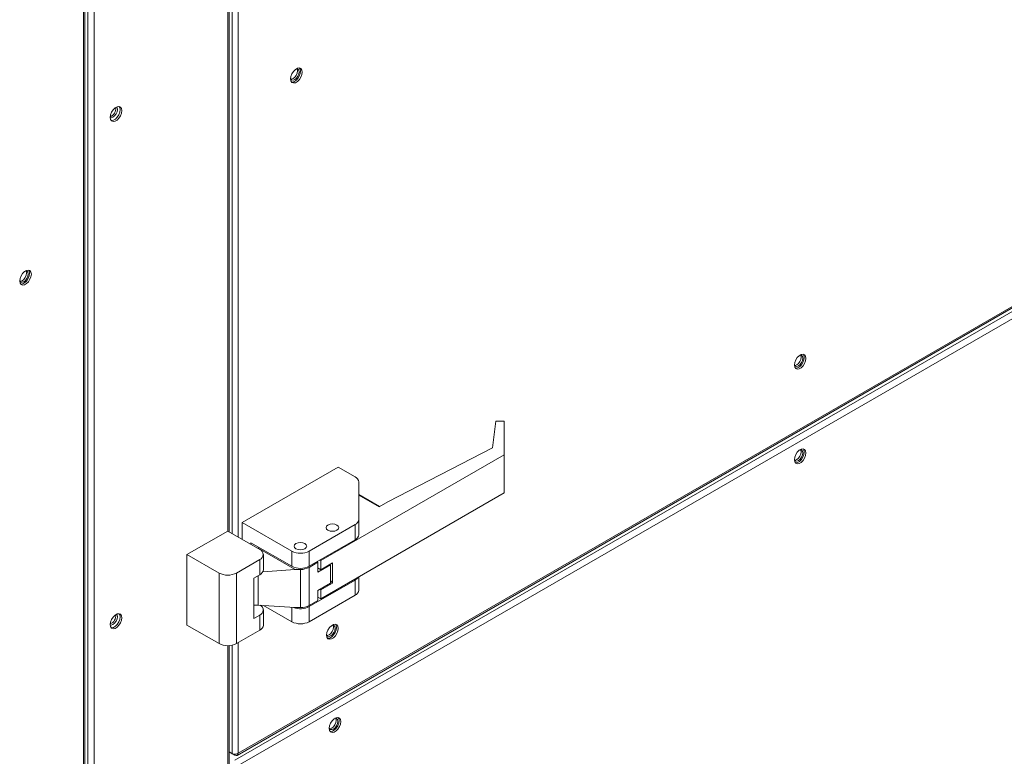
# Model space of a CAD drawing. Units: inches. Extents: x 283 to 545, y -192 to 2.
# Drawn here: x 346 to 352, y -33 to -29 of the extents above; entities that cross this region are included whole.
import ezdxf

# ---------------------------------------------------------------- set-up
doc = ezdxf.new("R2010")
doc.units = ezdxf.units.IN
doc.header["$MEASUREMENT"] = 0
doc.layers.get('0').update_dxf_attribs({"lineweight": 0})

msp = doc.modelspace()

# ---------------------------------------------------------------- linework, layer by layer
at = {"color": 8, "linetype": 'Continuous', "lineweight": 15}
for p, q in [((347.238913, -27.623642), (347.238913, -32.114094)), ((347.179126, -27.641556), (347.179126, -32.07958)), ((347.203737, -27.638953), (347.203737, -32.093787)), ((346.366975, -36.287586), (346.366975, -28.240358)), ((346.391586, -28.22615), (346.391586, -36.301793)), ((346.426763, -28.205843), (346.426763, -36.3221)), ((347.351488, -32.330465), (347.351488, -32.49693)), ((347.539951, -32.590884), (347.539951, -32.510003)), ((347.179126, -32.725905), (347.179126, -38.568535)), ((347.203737, -32.723302), (347.203737, -33.334436)), ((347.238913, -32.707991), (347.238913, -33.331898)), ((347.219127, -33.343323), (347.219127, -33.337993))]:
    msp.add_line(p, q, dxfattribs=at)
at = {"color": 7, "linetype": 'Continuous', "lineweight": 15}
for p, q in [((347.186411, -32.083785), (347.186411, -27.641335)), ((346.374261, -36.291792), (346.374261, -28.236152)), ((347.535629, -29.517501), (347.53365, -29.531603)), ((347.541327, -29.502814), (347.535629, -29.517501)), ((347.550057, -29.489315), (347.541327, -29.502814)), ((347.547564, -29.530547), (347.557107, -29.522845)), ((347.560766, -29.478632), (347.550057, -29.489315)), ((347.557107, -29.522845), (347.565198, -29.511932)), ((347.572163, -29.472053), (347.560766, -29.478632)), ((347.565198, -29.511932), (347.570604, -29.499468)), ((347.566558, -29.475088), (347.565753, -29.475187)), ((347.574648, -29.476661), (347.566558, -29.475088)), ((347.566558, -29.528301), (347.574648, -29.517388)), ((347.570604, -29.477427), (347.569277, -29.475049)), ((347.572502, -29.487352), (347.570604, -29.477427)), ((347.570604, -29.499468), (347.572502, -29.487352)), ((347.582872, -29.470372), (347.572163, -29.472053)), ((347.582151, -29.51705), (347.573421, -29.530549)), ((347.580054, -29.482883), (347.574648, -29.476661)), ((347.574648, -29.517388), (347.580054, -29.504924)), ((347.581953, -29.492807), (347.580054, -29.482883)), ((347.580054, -29.504924), (347.581953, -29.492807)), ((347.587849, -29.502363), (347.582151, -29.51705)), ((347.591602, -29.473792), (347.582872, -29.470372)), ((347.582872, -29.536004), (347.591602, -29.522505)), ((347.584454, -29.470584), (347.587849, -29.476443)), ((347.587849, -29.476443), (347.589828, -29.488261)), ((347.589828, -29.488261), (347.587849, -29.502363)), ((347.5973, -29.481899), (347.591602, -29.473792)), ((347.591602, -29.522505), (347.5973, -29.507819)), ((347.599279, -29.493717), (347.5973, -29.481899)), ((347.5973, -29.507819), (347.599279, -29.493717)), ((347.53365, -29.531603), (347.535629, -29.543421)), ((347.533658, -29.530783), (347.533974, -29.531526)), ((347.533974, -29.531526), (347.53938, -29.537748)), ((347.535301, -29.533904), (347.53802, -29.533864)), ((347.535629, -29.543421), (347.541327, -29.551528)), ((347.53802, -29.533864), (347.547564, -29.530547)), ((347.540607, -29.549492), (347.539024, -29.54928)), ((347.53938, -29.537748), (347.54747, -29.53932)), ((347.551316, -29.547811), (347.540607, -29.549492)), ((347.541327, -29.551528), (347.550057, -29.554947)), ((347.54747, -29.53932), (347.557014, -29.536003)), ((347.550057, -29.554947), (347.560766, -29.553266)), ((347.562712, -29.541232), (347.551316, -29.547811)), ((347.557014, -29.536003), (347.566558, -29.528301)), ((347.560766, -29.553266), (347.572163, -29.546687)), ((347.573421, -29.530549), (347.562712, -29.541232)), ((347.572163, -29.546687), (347.582872, -29.536004)), ((346.55558, -29.689065), (346.544183, -29.695644)), ((346.566289, -29.687384), (346.55558, -29.689065)), ((346.575019, -29.690803), (346.566289, -29.687384)), ((346.567871, -29.687595), (346.571266, -29.693455)), ((347.232207, -33.344183), (353.568505, -29.686316)), ((347.238913, -33.331898), (353.572104, -29.675825)), ((346.519046, -29.734512), (346.517067, -29.748614)), ((346.524744, -29.719826), (346.519046, -29.734512)), ((346.533474, -29.706327), (346.524744, -29.719826)), ((346.532227, -29.748278), (346.541771, -29.740576)), ((346.544183, -29.695644), (346.533474, -29.706327)), ((346.541771, -29.740576), (346.549862, -29.729663)), ((346.549862, -29.729663), (346.555268, -29.717199)), ((346.555268, -29.695158), (346.552083, -29.690593)), ((346.557166, -29.705083), (346.555268, -29.695158)), ((346.555268, -29.717199), (346.557166, -29.705083)), ((346.565568, -29.734061), (346.556838, -29.74756)), ((346.571266, -29.719375), (346.565568, -29.734061)), ((346.566289, -29.753015), (346.575019, -29.739517)), ((346.571266, -29.693455), (346.573245, -29.705272)), ((346.573245, -29.705272), (346.571266, -29.719375)), ((346.580717, -29.69891), (346.575019, -29.690803)), ((346.575019, -29.739517), (346.580717, -29.72483)), ((346.582696, -29.710728), (346.580717, -29.69891)), ((346.580717, -29.72483), (346.582696, -29.710728)), ((353.555971, -29.713561), (347.21987, -33.371314)), ((353.572104, -29.744865), (347.238913, -33.400938)), ((346.517067, -29.748614), (346.519046, -29.760432)), ((346.517142, -29.75112), (346.522684, -29.751595)), ((346.519046, -29.760432), (346.524744, -29.768539)), ((346.524024, -29.766503), (346.522441, -29.766291)), ((346.522684, -29.751595), (346.532227, -29.748278)), ((346.534733, -29.764822), (346.524024, -29.766503)), ((346.524744, -29.768539), (346.533474, -29.771959)), ((346.533474, -29.771959), (346.544183, -29.770277)), ((346.546129, -29.758243), (346.534733, -29.764822)), ((346.544183, -29.770277), (346.55558, -29.763699)), ((346.556838, -29.74756), (346.546129, -29.758243)), ((346.55558, -29.763699), (346.566289, -29.753015)), ((346.023017, -30.628048), (346.014287, -30.641547)), ((346.033726, -30.617365), (346.023017, -30.628048)), ((346.045122, -30.610786), (346.033726, -30.617365)), ((346.039517, -30.613821), (346.038713, -30.613919)), ((346.047608, -30.615393), (346.039517, -30.613821)), ((346.043564, -30.616159), (346.042237, -30.613781)), ((346.045462, -30.626084), (346.043564, -30.616159)), ((346.043564, -30.638201), (346.045462, -30.626084)), ((346.055831, -30.609105), (346.045122, -30.610786)), ((346.053014, -30.621615), (346.047608, -30.615393)), ((346.054912, -30.63154), (346.053014, -30.621615)), ((346.053014, -30.643656), (346.054912, -30.63154)), ((346.064561, -30.612524), (346.055831, -30.609105)), ((346.057414, -30.609316), (346.060809, -30.615176)), ((346.060809, -30.615176), (346.062788, -30.626993)), ((346.062788, -30.626993), (346.060809, -30.641096)), ((346.070259, -30.620631), (346.064561, -30.612524)), ((346.072238, -30.632449), (346.070259, -30.620631)), ((346.070259, -30.646551), (346.072238, -30.632449)), ((346.008589, -30.656233), (346.00661, -30.670335)), ((346.00661, -30.670335), (346.008589, -30.682153)), ((346.006618, -30.669515), (346.006933, -30.670258)), ((346.006933, -30.670258), (346.012339, -30.67648)), ((346.00826, -30.672636), (346.01098, -30.672596)), ((346.014287, -30.641547), (346.008589, -30.656233)), ((346.008589, -30.682153), (346.014287, -30.69026)), ((346.01098, -30.672596), (346.020523, -30.669279)), ((346.013567, -30.688224), (346.011984, -30.688012)), ((346.012339, -30.67648), (346.02043, -30.678052)), ((346.024276, -30.686543), (346.013567, -30.688224)), ((346.02043, -30.678052), (346.029974, -30.674735)), ((346.020523, -30.669279), (346.030067, -30.661578)), ((346.035672, -30.679964), (346.024276, -30.686543)), ((346.029974, -30.674735), (346.039517, -30.667033)), ((346.030067, -30.661578), (346.038158, -30.650664)), ((346.033726, -30.691998), (346.045122, -30.68542)), ((346.046381, -30.669281), (346.035672, -30.679964)), ((346.038158, -30.650664), (346.043564, -30.638201)), ((346.039517, -30.667033), (346.047608, -30.65612)), ((346.045122, -30.68542), (346.055831, -30.674736)), ((346.055111, -30.655782), (346.046381, -30.669281)), ((346.047608, -30.65612), (346.053014, -30.643656)), ((346.060809, -30.641096), (346.055111, -30.655782)), ((346.055831, -30.674736), (346.064561, -30.661238)), ((346.064561, -30.661238), (346.070259, -30.646551)), ((346.014287, -30.69026), (346.023017, -30.69368)), ((346.023017, -30.69368), (346.033726, -30.691998)), ((350.374673, -31.130458), (350.372694, -31.144561)), ((350.380371, -31.115772), (350.374673, -31.130458)), ((350.389101, -31.102273), (350.380371, -31.115772)), ((350.39981, -31.09159), (350.389101, -31.102273)), ((350.396151, -31.135803), (350.404242, -31.124889)), ((350.411207, -31.085011), (350.39981, -31.09159)), ((350.404242, -31.124889), (350.409648, -31.112426)), ((350.405602, -31.088046), (350.404797, -31.088144)), ((350.413692, -31.089618), (350.405602, -31.088046)), ((350.405602, -31.141258), (350.413692, -31.130345)), ((350.409648, -31.090384), (350.408321, -31.088006)), ((350.411546, -31.100309), (350.409648, -31.090384)), ((350.409648, -31.112426), (350.411546, -31.100309)), ((350.421916, -31.08333), (350.411207, -31.085011)), ((350.421195, -31.130007), (350.412465, -31.143506)), ((350.419098, -31.09584), (350.413692, -31.089618)), ((350.413692, -31.130345), (350.419098, -31.117881)), ((350.420997, -31.105765), (350.419098, -31.09584)), ((350.419098, -31.117881), (350.420997, -31.105765)), ((350.426893, -31.115321), (350.421195, -31.130007)), ((350.430646, -31.086749), (350.421916, -31.08333)), ((350.423498, -31.083541), (350.426893, -31.089401)), ((350.426893, -31.089401), (350.428872, -31.101218)), ((350.428872, -31.101218), (350.426893, -31.115321)), ((350.436344, -31.094856), (350.430646, -31.086749)), ((350.430646, -31.135463), (350.436344, -31.120777)), ((350.438323, -31.106674), (350.436344, -31.094856)), ((350.436344, -31.120777), (350.438323, -31.106674)), ((350.372694, -31.144561), (350.374673, -31.156378)), ((350.372702, -31.143741), (350.373018, -31.144483)), ((350.373018, -31.144483), (350.378424, -31.150705)), ((350.374345, -31.146861), (350.377064, -31.146822)), ((350.374673, -31.156378), (350.380371, -31.164486)), ((350.377064, -31.146822), (350.386608, -31.143504)), ((350.379651, -31.162449), (350.378068, -31.162237)), ((350.378424, -31.150705), (350.386514, -31.152277)), ((350.39036, -31.160768), (350.379651, -31.162449)), ((350.380371, -31.164486), (350.389101, -31.167905)), ((350.386514, -31.152277), (350.396058, -31.14896)), ((350.386608, -31.143504), (350.396151, -31.135803)), ((350.389101, -31.167905), (350.39981, -31.166224)), ((350.401756, -31.154189), (350.39036, -31.160768)), ((350.396058, -31.14896), (350.405602, -31.141258)), ((350.39981, -31.166224), (350.411207, -31.159645)), ((350.412465, -31.143506), (350.401756, -31.154189)), ((350.411207, -31.159645), (350.421916, -31.148962)), ((350.421916, -31.148962), (350.430646, -31.135463)), ((348.690458, -31.460181), (348.671085, -31.611727)), ((348.73723, -31.460181), (348.690458, -31.460181)), ((348.73723, -31.649912), (348.73723, -31.460181)), ((348.671085, -31.611727), (348.081257, -31.915236)), ((350.39981, -31.62489), (350.389101, -31.635573)), ((350.411207, -31.618311), (350.39981, -31.62489)), ((350.405602, -31.621346), (350.404797, -31.621445)), ((350.413692, -31.622918), (350.405602, -31.621346)), ((350.409648, -31.623685), (350.408321, -31.621307)), ((350.411546, -31.63361), (350.409648, -31.623685)), ((350.421916, -31.61663), (350.411207, -31.618311)), ((350.419098, -31.62914), (350.413692, -31.622918)), ((350.420997, -31.639065), (350.419098, -31.62914)), ((350.430646, -31.620049), (350.421916, -31.61663)), ((350.426893, -31.622701), (350.423499, -31.616842)), ((350.428872, -31.634519), (350.426893, -31.622701)), ((350.436344, -31.628157), (350.430646, -31.620049)), ((350.438323, -31.639974), (350.436344, -31.628157)), ((348.73723, -31.649912), (347.703713, -32.246549)), ((348.73723, -31.865094), (348.73723, -31.649912)), ((350.374673, -31.663758), (350.372694, -31.677861)), ((350.372694, -31.677861), (350.374673, -31.689679)), ((350.372702, -31.677041), (350.373018, -31.677784)), ((350.373018, -31.677784), (350.378424, -31.684006)), ((350.374345, -31.680162), (350.377064, -31.680122)), ((350.380371, -31.649072), (350.374673, -31.663758)), ((350.377064, -31.680122), (350.386608, -31.676805)), ((350.378424, -31.684006), (350.386514, -31.685578)), ((350.389101, -31.635573), (350.380371, -31.649072)), ((350.386514, -31.685578), (350.396058, -31.68226)), ((350.386608, -31.676805), (350.396151, -31.669103)), ((350.39036, -31.694068), (350.401756, -31.68749)), ((350.396058, -31.68226), (350.405602, -31.674559)), ((350.396151, -31.669103), (350.404242, -31.65819)), ((350.401756, -31.68749), (350.412465, -31.676806)), ((350.404242, -31.65819), (350.409648, -31.645726)), ((350.405602, -31.674559), (350.413692, -31.663645)), ((350.409648, -31.645726), (350.411546, -31.63361)), ((350.411207, -31.692945), (350.421916, -31.682262)), ((350.412465, -31.676806), (350.421195, -31.663308)), ((350.413692, -31.663645), (350.419098, -31.651182)), ((350.419098, -31.651182), (350.420997, -31.639065)), ((350.421195, -31.663308), (350.426893, -31.648621)), ((350.421916, -31.682262), (350.430646, -31.668763)), ((350.426893, -31.648621), (350.428872, -31.634519)), ((350.430646, -31.668763), (350.436344, -31.654077)), ((350.436344, -31.654077), (350.438323, -31.639974)), ((347.261161, -32.032222), (347.801939, -31.720037)), ((347.801939, -31.720037), (347.897111, -31.774979)), ((350.374673, -31.689679), (350.380371, -31.697786)), ((350.378069, -31.695538), (350.379651, -31.69575)), ((350.379651, -31.69575), (350.39036, -31.694068)), ((350.380371, -31.697786), (350.389101, -31.701205)), ((350.389101, -31.701205), (350.39981, -31.699524)), ((350.39981, -31.699524), (350.411207, -31.692945)), ((347.917445, -32.015318), (347.917445, -31.803318)), ((347.703713, -32.461731), (348.73723, -31.865094)), ((348.034871, -31.942014), (347.917445, -31.874226)), ((348.032578, -31.943338), (347.917445, -31.876873)), ((348.081257, -31.915236), (348.032578, -31.943338)), ((347.917445, -32.015318), (347.917445, -32.1005)), ((347.539951, -32.193163), (347.261161, -32.032222)), ((347.261161, -32.126938), (347.261161, -32.032222)), ((347.638131, -32.193163), (347.897111, -32.043657)), ((347.733515, -32.060736), (347.736243, -32.052822)), ((347.736243, -32.068651), (347.733515, -32.060736)), ((347.733562, -32.060712), (347.736289, -32.052798)), ((347.736289, -32.068627), (347.733562, -32.060712)), ((347.736243, -32.052822), (347.744009, -32.046112)), ((347.744009, -32.075361), (347.736243, -32.068651)), ((347.736289, -32.052798), (347.744055, -32.046088)), ((347.744055, -32.075336), (347.736289, -32.068627)), ((347.744009, -32.046112), (347.755631, -32.041629)), ((347.755631, -32.079844), (347.744009, -32.075361)), ((347.744055, -32.046088), (347.755678, -32.041605)), ((347.755678, -32.07982), (347.744055, -32.075336)), ((347.755631, -32.041629), (347.769341, -32.040055)), ((347.755678, -32.041605), (347.769387, -32.04003)), ((347.769341, -32.040055), (347.783051, -32.041629)), ((347.769387, -32.04003), (347.783097, -32.041605)), ((347.783051, -32.041629), (347.794674, -32.046112)), ((347.794674, -32.075361), (347.783051, -32.079844)), ((347.783097, -32.041605), (347.79472, -32.046088)), ((347.79472, -32.075336), (347.783097, -32.07982)), ((347.794674, -32.046112), (347.80244, -32.052822)), ((347.80244, -32.068651), (347.794674, -32.075361)), ((347.79472, -32.046088), (347.802486, -32.052798)), ((347.802486, -32.068627), (347.79472, -32.075336)), ((347.80244, -32.052822), (347.805167, -32.060736)), ((347.805167, -32.060736), (347.80244, -32.068651)), ((347.802486, -32.052798), (347.805213, -32.060712)), ((347.805213, -32.060712), (347.802486, -32.068627)), ((347.805167, -32.061763), (347.805167, -32.060736)), ((347.897111, -32.043657), (347.897111, -32.128839)), ((347.179126, -32.07958), (346.949427, -32.212182)), ((347.359735, -32.183843), (347.179126, -32.07958)), ((347.638131, -32.278346), (347.897111, -32.128839)), ((347.769341, -32.081418), (347.755631, -32.079844)), ((347.769387, -32.081394), (347.755678, -32.07982)), ((347.783051, -32.079844), (347.769341, -32.081418)), ((347.783097, -32.07982), (347.769387, -32.081394)), ((347.310251, -32.145743), (347.539951, -32.278346)), ((347.310251, -32.155277), (347.310251, -32.145743)), ((347.350526, -32.175359), (347.34949, -32.177929)), ((347.352856, -32.170338), (347.350526, -32.175359)), ((347.559759, -32.296147), (347.350526, -32.175359)), ((347.553215, -32.164824), (347.555942, -32.15691)), ((347.553215, -32.164824), (347.555942, -32.15691)), ((347.555942, -32.172739), (347.553215, -32.164824)), ((347.555942, -32.172739), (347.553215, -32.164824)), ((347.555942, -32.15691), (347.563708, -32.1502)), ((347.555942, -32.15691), (347.563708, -32.1502)), ((347.563708, -32.179448), (347.555942, -32.172739)), ((347.563708, -32.179448), (347.555942, -32.172739)), ((347.563708, -32.1502), (347.575331, -32.145717)), ((347.563708, -32.1502), (347.575331, -32.145717)), ((347.575331, -32.183931), (347.563708, -32.179448)), ((347.575331, -32.183931), (347.563708, -32.179448)), ((347.575331, -32.145717), (347.589041, -32.144142)), ((347.575331, -32.145717), (347.589041, -32.144142)), ((347.589041, -32.185506), (347.575331, -32.183931)), ((347.589041, -32.185506), (347.575331, -32.183931)), ((347.589041, -32.144142), (347.602751, -32.145717)), ((347.589041, -32.144142), (347.602751, -32.145717)), ((347.602751, -32.183931), (347.589041, -32.185506)), ((347.602751, -32.183931), (347.589041, -32.185506)), ((347.602751, -32.145717), (347.614373, -32.1502)), ((347.602751, -32.145717), (347.614373, -32.1502)), ((347.614373, -32.179448), (347.602751, -32.183931)), ((347.614373, -32.179448), (347.602751, -32.183931)), ((347.614373, -32.1502), (347.622139, -32.15691)), ((347.614373, -32.1502), (347.622139, -32.15691)), ((347.622139, -32.172739), (347.614373, -32.179448)), ((347.622139, -32.172739), (347.614373, -32.179448)), ((347.622139, -32.15691), (347.624866, -32.164824)), ((347.622139, -32.15691), (347.624866, -32.164824)), ((347.624866, -32.164824), (347.622139, -32.172739)), ((347.624866, -32.164824), (347.622139, -32.172739)), ((347.130036, -32.316446), (346.949427, -32.212182)), ((346.949427, -32.212182), (346.949427, -32.609903)), ((347.228216, -32.316446), (347.359735, -32.240521)), ((347.359735, -32.240521), (347.359735, -32.325704)), ((347.380069, -32.297365), (347.380069, -32.212182)), ((347.539951, -32.278346), (347.539951, -32.193163)), ((347.638131, -32.278346), (347.638131, -32.193163)), ((347.559759, -32.296147), (347.377177, -32.308812)), ((347.589041, -32.296147), (347.559759, -32.296147)), ((347.589041, -32.511377), (347.589041, -32.296147)), ((347.638131, -32.284409), (347.687221, -32.256069)), ((347.638131, -32.499638), (347.638131, -32.284409)), ((347.687221, -32.256069), (347.68197, -32.253038)), ((347.687221, -32.256069), (347.687221, -32.31215)), ((347.758479, -32.271014), (347.687221, -32.31215)), ((347.687221, -32.28793), (347.703713, -32.29745)), ((347.703713, -32.246549), (347.698462, -32.243517)), ((347.703713, -32.246549), (347.703713, -32.29745)), ((347.703713, -32.29745), (347.769341, -32.259564)), ((347.758479, -32.271014), (347.753563, -32.268672)), ((347.758479, -32.374082), (347.758479, -32.271014)), ((347.769341, -32.259564), (347.769341, -32.372943)), ((347.130036, -32.714166), (347.130036, -32.316446)), ((347.228216, -32.714166), (347.228216, -32.316446)), ((347.326921, -32.344647), (347.359735, -32.325704)), ((347.326921, -32.572003), (347.326921, -32.344647)), ((347.917445, -32.413039), (347.917445, -32.338346)), ((347.897111, -32.356195), (347.638131, -32.505701)), ((347.687221, -32.415218), (347.758479, -32.374082)), ((347.703713, -32.41083), (347.699268, -32.408264)), ((347.769341, -32.372943), (347.703713, -32.41083)), ((347.769341, -32.372943), (347.758479, -32.359239)), ((347.897111, -32.356195), (347.897111, -32.441378)), ((347.897111, -32.441378), (347.638131, -32.590884)), ((347.687221, -32.471299), (347.687221, -32.415218)), ((347.703713, -32.461731), (347.687221, -32.45221)), ((347.703713, -32.41083), (347.703713, -32.461731)), ((347.351488, -32.49693), (347.559759, -32.511377)), ((347.539951, -32.590884), (347.380712, -32.498957)), ((347.559759, -32.511377), (347.589041, -32.511377)), ((347.687221, -32.471299), (347.638131, -32.499638)), ((347.638131, -32.590884), (347.638131, -32.505701)), ((346.533474, -32.564356), (346.524744, -32.577855)), ((346.544183, -32.553673), (346.533474, -32.564356)), ((346.55558, -32.547094), (346.544183, -32.553673)), ((346.549862, -32.587692), (346.555268, -32.575228)), ((346.555268, -32.553187), (346.552083, -32.548622)), ((346.557166, -32.563112), (346.555268, -32.553187)), ((346.555268, -32.575228), (346.557166, -32.563112)), ((346.566289, -32.545413), (346.55558, -32.547094)), ((346.575019, -32.548832), (346.566289, -32.545413)), ((346.567872, -32.545625), (346.571266, -32.551484)), ((346.571266, -32.551484), (346.573245, -32.563301)), ((346.573245, -32.563301), (346.571266, -32.577404)), ((346.580717, -32.556939), (346.575019, -32.548832)), ((346.582696, -32.568757), (346.580717, -32.556939)), ((346.580717, -32.582859), (346.582696, -32.568757)), ((347.359735, -32.553059), (347.326921, -32.572003)), ((347.359735, -32.638242), (347.359735, -32.553059)), ((347.380069, -32.609903), (347.380069, -32.52472)), ((346.519046, -32.592541), (346.517067, -32.606643)), ((346.517067, -32.606643), (346.519046, -32.618461)), ((346.517142, -32.60915), (346.522684, -32.609624)), ((346.524744, -32.577855), (346.519046, -32.592541)), ((346.519046, -32.618461), (346.524744, -32.626568)), ((346.524024, -32.624532), (346.522441, -32.62432)), ((346.522684, -32.609624), (346.532227, -32.606307)), ((346.534733, -32.622851), (346.524024, -32.624532)), ((346.524744, -32.626568), (346.533474, -32.629988)), ((346.532227, -32.606307), (346.541771, -32.598606)), ((346.533474, -32.629988), (346.544183, -32.628307)), ((346.546129, -32.616272), (346.534733, -32.622851)), ((346.541771, -32.598606), (346.549862, -32.587692)), ((346.544183, -32.628307), (346.55558, -32.621728)), ((346.556838, -32.605589), (346.546129, -32.616272)), ((346.55558, -32.621728), (346.566289, -32.611045)), ((346.565568, -32.59209), (346.556838, -32.605589)), ((346.571266, -32.577404), (346.565568, -32.59209)), ((346.566289, -32.611045), (346.575019, -32.597546)), ((346.575019, -32.597546), (346.580717, -32.582859)), ((346.949427, -32.609903), (347.130036, -32.714166)), ((347.752882, -32.62413), (347.744152, -32.637629)), ((347.763591, -32.613447), (347.752882, -32.62413)), ((347.774988, -32.606868), (347.763591, -32.613447)), ((347.769383, -32.609903), (347.768577, -32.610001)), ((347.777473, -32.611475), (347.769383, -32.609903)), ((347.773429, -32.612241), (347.772102, -32.609863)), ((347.775327, -32.622166), (347.773429, -32.612241)), ((347.773429, -32.634283), (347.775327, -32.622166)), ((347.785697, -32.605187), (347.774988, -32.606868)), ((347.78288, -32.617697), (347.777473, -32.611475)), ((347.784778, -32.627622), (347.78288, -32.617697)), ((347.78288, -32.639738), (347.784778, -32.627622)), ((347.794427, -32.608606), (347.785697, -32.605187)), ((347.787279, -32.605398), (347.790674, -32.611258)), ((347.790674, -32.611258), (347.792653, -32.623075)), ((347.792653, -32.623075), (347.790674, -32.637178)), ((347.800125, -32.616713), (347.794427, -32.608606)), ((347.802104, -32.628531), (347.800125, -32.616713)), ((347.800125, -32.642633), (347.802104, -32.628531)), ((347.359735, -32.638242), (347.228216, -32.714166)), ((347.738454, -32.652315), (347.736475, -32.666417)), ((347.736475, -32.666417), (347.738454, -32.678235)), ((347.736483, -32.665596), (347.736799, -32.66634)), ((347.736799, -32.66634), (347.742205, -32.672562)), ((347.738126, -32.668718), (347.740845, -32.668678)), ((347.744152, -32.637629), (347.738454, -32.652315)), ((347.738454, -32.678235), (347.744152, -32.686342)), ((347.740845, -32.668678), (347.750389, -32.665361)), ((347.743432, -32.684306), (347.741849, -32.684094)), ((347.742205, -32.672562), (347.750295, -32.674134)), ((347.754141, -32.682625), (347.743432, -32.684306)), ((347.744152, -32.686342), (347.752882, -32.689762)), ((347.750295, -32.674134), (347.759839, -32.670817)), ((347.750389, -32.665361), (347.759932, -32.65766)), ((347.765537, -32.676046), (347.754141, -32.682625)), ((347.759839, -32.670817), (347.769383, -32.663115)), ((347.759932, -32.65766), (347.768023, -32.646746)), ((347.763591, -32.68808), (347.774988, -32.681502)), ((347.776246, -32.665363), (347.765537, -32.676046)), ((347.768023, -32.646746), (347.773429, -32.634283)), ((347.769383, -32.663115), (347.777473, -32.652202)), ((347.774988, -32.681502), (347.785697, -32.670818)), ((347.784976, -32.651864), (347.776246, -32.665363)), ((347.777473, -32.652202), (347.78288, -32.639738)), ((347.790674, -32.637178), (347.784976, -32.651864)), ((347.785697, -32.670818), (347.794427, -32.65732)), ((347.794427, -32.65732), (347.800125, -32.642633)), ((347.186411, -38.558382), (347.186411, -32.725683)), ((347.752882, -32.689762), (347.763591, -32.68808)), ((347.800437, -33.129978), (347.789728, -33.131659)), ((347.809167, -33.133397), (347.800437, -33.129978)), ((347.805414, -33.136049), (347.80202, -33.130189)), ((347.753194, -33.177106), (347.751216, -33.191208)), ((347.758893, -33.16242), (347.753194, -33.177106)), ((347.767623, -33.148921), (347.758893, -33.16242)), ((347.765129, -33.190152), (347.774672, -33.182451)), ((347.778332, -33.138238), (347.767623, -33.148921)), ((347.774672, -33.182451), (347.782763, -33.171537)), ((347.789728, -33.131659), (347.778332, -33.138238)), ((347.782763, -33.171537), (347.788169, -33.159074)), ((347.784123, -33.134694), (347.783319, -33.134792)), ((347.792214, -33.136266), (347.784123, -33.134694)), ((347.784123, -33.187906), (347.792214, -33.176993)), ((347.788169, -33.137032), (347.786842, -33.134654)), ((347.790068, -33.146957), (347.788169, -33.137032)), ((347.788169, -33.159074), (347.790068, -33.146957)), ((347.790986, -33.190154), (347.799716, -33.176655)), ((347.79762, -33.142488), (347.792214, -33.136266)), ((347.792214, -33.176993), (347.79762, -33.164529)), ((347.799518, -33.152413), (347.79762, -33.142488)), ((347.79762, -33.164529), (347.799518, -33.152413)), ((347.799716, -33.176655), (347.805414, -33.161969)), ((347.800437, -33.19561), (347.809167, -33.182111)), ((347.807393, -33.147866), (347.805414, -33.136049)), ((347.805414, -33.161969), (347.807393, -33.147866)), ((347.814865, -33.141504), (347.809167, -33.133397)), ((347.809167, -33.182111), (347.814865, -33.167424)), ((347.816844, -33.153322), (347.814865, -33.141504)), ((347.814865, -33.167424), (347.816844, -33.153322)), ((347.751216, -33.191208), (347.753194, -33.203026)), ((347.751223, -33.190389), (347.751539, -33.191131)), ((347.751539, -33.191131), (347.756945, -33.197353)), ((347.752866, -33.193509), (347.755585, -33.19347)), ((347.753194, -33.203026), (347.758893, -33.211133)), ((347.755585, -33.19347), (347.765129, -33.190152)), ((347.756589, -33.208885), (347.758172, -33.209097)), ((347.756945, -33.197353), (347.765036, -33.198925)), ((347.758172, -33.209097), (347.768881, -33.207416)), ((347.758893, -33.211133), (347.767623, -33.214553)), ((347.765036, -33.198925), (347.774579, -33.195608)), ((347.767623, -33.214553), (347.778332, -33.212872)), ((347.768881, -33.207416), (347.780277, -33.200837)), ((347.774579, -33.195608), (347.784123, -33.187906)), ((347.778332, -33.212872), (347.789728, -33.206293)), ((347.780277, -33.200837), (347.790986, -33.190154)), ((347.789728, -33.206293), (347.800437, -33.19561)), ((347.203737, -33.334436), (347.186411, -33.324434)), ((347.186411, -33.324437), (347.219127, -33.343323))]:
    msp.add_line(p, q, dxfattribs=at)
for centre, radius, start, end in [((346.499232, -29.700432), 0.048343, 291.802007, 8.20337), ((347.882701, -31.806783), 0.034916, 5.694799, 65.625342), ((347.882701, -32.011853), 0.034916, 294.374658, 354.305201), ((347.882701, -32.097036), 0.034916, 294.374658, 354.305201), ((347.34898, -32.212182), 0.030311, 290.783421, 69.216579), ((347.589041, -32.09842), 0.106706, 242.609672, 297.390328), ((347.345325, -32.2939), 0.034916, 294.374658, 354.305201), ((347.589041, -32.183602), 0.106706, 242.609672, 297.390328), ((347.591041, -32.195995), 0.100172, 268.855903, 298.040239), ((347.179126, -32.221702), 0.106706, 242.609672, 297.390328), ((347.875945, -32.316748), 0.044766, 298.216715, 328.197387), ((347.882701, -32.409574), 0.034916, 294.374658, 354.305201), ((347.349319, -32.524919), 0.030006, 290.311888, 65.346951), ((347.588648, -32.408812), 0.108794, 249.540843, 297.053779), ((347.591041, -32.411225), 0.100172, 268.855903, 298.040239), ((346.499232, -32.558461), 0.048343, 291.802024, 8.203352), ((347.345325, -32.606438), 0.034916, 294.374658, 354.305201), ((347.589041, -32.49614), 0.106706, 242.609672, 297.390328), ((347.179126, -32.619423), 0.106706, 242.609672, 297.390328)]:
    msp.add_arc(centre, radius, start, end, dxfattribs=at)
for centre, major_axis, ratio, start_param, end_param in [((347.351488, -32.532192), (0.069347, -0.006468), 0.50465755, 1.61783284, 1.97954006), ((347.221325, -33.321744), (0.024795, 0.003074), 0.64368163, 3.84735647, 5.4181528), ((347.221325, -33.321744), (-0.009734, 0.023011), 0.64376198, 2.43593431, 4.00673064)]:
    msp.add_ellipse(centre, major_axis=major_axis, ratio=ratio, start_param=start_param, end_param=end_param, dxfattribs=at)

doc.saveas('drawing.dxf')
